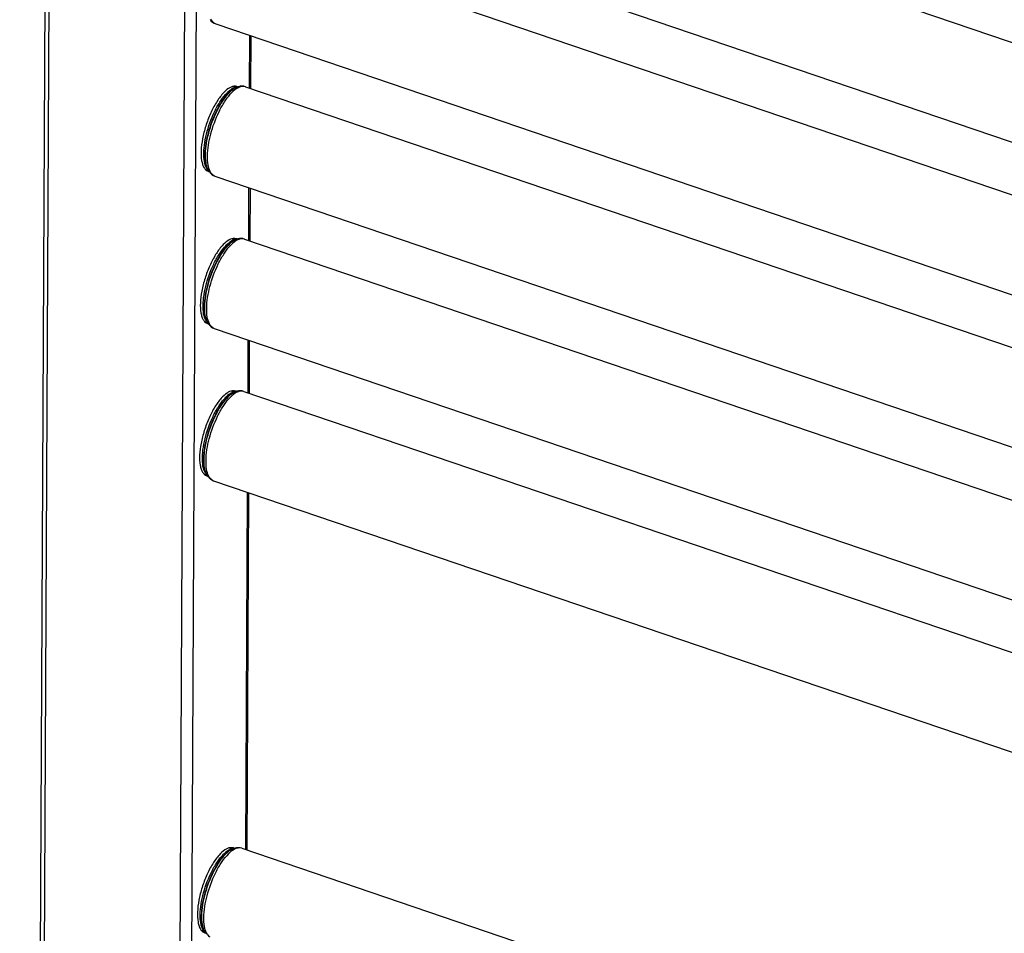
# Model space of a CAD drawing. Units: millimetres. Extents: x 0 to 420, y -6 to 297.
# Drawn here: x 314 to 332, y 185 to 202 of the extents above; entities that cross this region are included whole.
import ezdxf

# ---------------------------------------------------------------- set-up
doc = ezdxf.new("R2010")
doc.units = ezdxf.units.MM
doc.header["$LTSCALE"] = 23.1
for name, color, linetype in [('U0547363_PBL2', 7, 'CONTINUOUS'), ('U0547363_PBL27', 7, 'CONTINUOUS'), ('U0547363_PBL6', 7, 'CONTINUOUS'), ('U0547363_PBL7', 7, 'CONTINUOUS'), ('U0547363_PBL8', 7, 'CONTINUOUS'), ('U0547363_PBL9', 7, 'CONTINUOUS'), ('U0611796_PBL36', 7, 'CONTINUOUS')]:
    doc.layers.add(name, color=color, linetype=linetype)

# ---------------------------------------------------------------- blocks, each defined once
blk = doc.blocks.new('U0547363_PBL2', base_point=(222.625, 182.759))
at = {"layer": 'U0547363_PBL2', "color": 7, "linetype": 'Continuous'}
for p, q in [((317.897, 195.311), (317.981, 195.299)), ((318.129, 195.305), (346.648, 185.601)), ((317.939, 195.281), (317.951, 195.287)), ((317.375, 193.776), (317.449, 193.734)), ((317.426, 193.774), (317.432, 193.762)), ((317.562, 193.639), (346.639, 183.745))]:
    blk.add_line(p, q, dxfattribs=at)
at = {"layer": 'U0547363_PBL2', "color": 9, "linetype": 'Continuous'}
for centre, radius, start, end in [((317.991, 195.11), 0.187, 102.8612, 106.7539), ((317.987, 195.127), 0.171, 99.7217, 102.8452), ((317.985, 195.141), 0.156, 94.6873, 99.7441), ((317.571, 193.877), 0.187, 215.7074, 219.6393), ((317.556, 193.865), 0.168, 219.6363, 224.0975), ((317.545, 193.854), 0.152, 224.1127, 228.14), ((317.603, 193.759), 0.127, 241.2023, 251.1686)]:
    blk.add_arc(centre, radius, start, end, dxfattribs=at)
at = {"layer": 'U0547363_PBL2', "color": 7, "linetype": 'Continuous'}
for centre, radius, start, end in [((318.092, 195.001), 0.319, 110.8893, 116.2161), ((318.078, 195.035), 0.282, 106.4351, 110.8498), ((318.074, 195.048), 0.268, 105.9046, 106.4007), ((317.718, 193.903), 0.319, 206.2002, 211.5271), ((317.686, 193.883), 0.282, 211.5666, 215.9811), ((317.675, 193.876), 0.268, 216.0156, 216.5085)]:
    blk.add_arc(centre, radius, start, end, dxfattribs=at)
at = {"layer": 'U0547363_PBL2', "color": 9, "linetype": 'Continuous'}
for points, knots in [([(317.937, 195.29), (317.906, 195.28), (317.84, 195.242), (317.786, 195.19), (317.759, 195.159)], [0, 0, 0, 0, 0.439064, 1, 1, 1, 1]), ([(318.005, 195.292), (317.992, 195.286), (317.933, 195.252), (317.884, 195.205), (317.849, 195.166)], [0, 0, 0, 0, 0.214645, 1, 1, 1, 1]), ([(318.129, 195.305), (318.11, 195.311), (318.066, 195.315), (318.025, 195.301), (318.005, 195.292)], [0, 0, 0, 0, 0.463572, 1, 1, 1, 1]), ([(317.419, 193.768), (317.397, 193.799), (317.365, 193.886), (317.351, 194.038), (317.363, 194.222), (317.416, 194.497), (317.512, 194.769), (317.644, 195.011), (317.719, 195.115), (317.759, 195.159)], [0, 0, 0, 0, 0.077899, 0.180531, 0.305584, 0.446794, 0.743248, 0.880711, 1, 1, 1, 1]), ([(317.426, 193.774), (317.407, 193.811), (317.383, 193.905), (317.374, 194.133), (317.432, 194.461), (317.551, 194.784), (317.681, 195.019), (317.754, 195.119), (317.793, 195.162)], [0, 0, 0, 0, 0.084477, 0.192013, 0.459462, 0.749783, 0.883544, 1, 1, 1, 1]), ([(317.432, 193.762), (317.413, 193.8), (317.389, 193.895), (317.379, 194.125), (317.438, 194.457), (317.558, 194.784), (317.689, 195.021), (317.764, 195.123), (317.803, 195.166)], [0, 0, 0, 0, 0.084477, 0.192013, 0.459462, 0.749783, 0.883544, 1, 1, 1, 1]), ([(317.472, 193.725), (317.452, 193.763), (317.426, 193.859), (317.415, 194.095), (317.474, 194.436), (317.597, 194.772), (317.732, 195.017), (317.809, 195.121), (317.849, 195.166)], [0, 0, 0, 0, 0.083589, 0.190496, 0.457764, 0.748917, 0.88317, 1, 1, 1, 1]), ([(317.939, 195.281), (317.927, 195.275), (317.872, 195.243), (317.826, 195.199), (317.793, 195.162)], [0, 0, 0, 0, 0.215941, 1, 1, 1, 1]), ([(317.951, 195.287), (317.938, 195.281), (317.883, 195.248), (317.836, 195.204), (317.803, 195.166)], [0, 0, 0, 0, 0.215941, 1, 1, 1, 1]), ([(317.542, 193.648), (317.535, 193.652), (317.506, 193.671), (317.484, 193.701), (317.472, 193.725)], [0, 0, 0, 0, 0.22877, 1, 1, 1, 1])]:
    blk.add_open_spline(points, degree=3, knots=knots, dxfattribs=at)
at = {"layer": 'U0547363_PBL2', "color": 7, "linetype": 'Continuous'}
for points in [[(318.129, 195.305), (318.088, 195.319), (318.042, 195.318), (318.001, 195.306)], [(317.46, 193.716), (317.485, 193.682), (317.521, 193.653), (317.562, 193.639)]]:
    blk.add_open_spline(points, degree=3, dxfattribs=at)
blk = doc.blocks.new('U0547363_PBL6', base_point=(222.655, 144.668))
at = {"layer": 'U0547363_PBL6', "color": 7, "linetype": 'Continuous'}
for p, q in [((317.911, 198.151), (317.995, 198.138)), ((317.952, 198.121), (317.964, 198.127)), ((318.143, 198.145), (346.662, 188.441)), ((317.388, 196.615), (317.462, 196.574)), ((317.44, 196.614), (317.445, 196.602)), ((317.576, 196.479), (346.653, 186.585))]:
    blk.add_line(p, q, dxfattribs=at)
at = {"layer": 'U0547363_PBL6', "color": 9, "linetype": 'Continuous'}
for centre, radius, start, end in [((318.005, 197.95), 0.187, 102.8612, 106.7539), ((318.001, 197.966), 0.171, 99.7217, 102.8452), ((317.998, 197.981), 0.156, 94.6873, 99.7441), ((317.585, 196.717), 0.187, 215.7074, 219.6393), ((317.57, 196.705), 0.168, 219.6363, 224.0975), ((317.559, 196.694), 0.152, 224.1127, 228.14), ((317.617, 196.599), 0.127, 241.2023, 251.1686)]:
    blk.add_arc(centre, radius, start, end, dxfattribs=at)
at = {"layer": 'U0547363_PBL6', "color": 7, "linetype": 'Continuous'}
for centre, radius, start, end in [((318.105, 197.84), 0.319, 110.8893, 116.2161), ((318.092, 197.875), 0.282, 106.4351, 110.8498), ((318.088, 197.888), 0.268, 105.9046, 106.4007), ((317.732, 196.743), 0.319, 206.2002, 211.5271), ((317.7, 196.723), 0.282, 211.5666, 215.9811), ((317.689, 196.716), 0.268, 216.0156, 216.5085)]:
    blk.add_arc(centre, radius, start, end, dxfattribs=at)
at = {"layer": 'U0547363_PBL6', "color": 9, "linetype": 'Continuous'}
for points, knots in [([(317.951, 198.129), (317.919, 198.12), (317.854, 198.082), (317.8, 198.03), (317.772, 197.999)], [0, 0, 0, 0, 0.439064, 1, 1, 1, 1]), ([(317.952, 198.121), (317.94, 198.115), (317.886, 198.083), (317.839, 198.039), (317.806, 198.002)], [0, 0, 0, 0, 0.215941, 1, 1, 1, 1]), ([(317.964, 198.127), (317.952, 198.121), (317.897, 198.088), (317.85, 198.043), (317.816, 198.006)], [0, 0, 0, 0, 0.215941, 1, 1, 1, 1]), ([(318.018, 198.132), (318.005, 198.125), (317.947, 198.092), (317.898, 198.045), (317.862, 198.006)], [0, 0, 0, 0, 0.214645, 1, 1, 1, 1]), ([(318.143, 198.145), (318.124, 198.151), (318.08, 198.155), (318.039, 198.141), (318.018, 198.132)], [0, 0, 0, 0, 0.463572, 1, 1, 1, 1]), ([(317.433, 196.608), (317.41, 196.639), (317.378, 196.726), (317.364, 196.878), (317.376, 197.062), (317.429, 197.337), (317.526, 197.609), (317.657, 197.851), (317.733, 197.955), (317.772, 197.999)], [0, 0, 0, 0, 0.077899, 0.180531, 0.305584, 0.446794, 0.743248, 0.880711, 1, 1, 1, 1]), ([(317.44, 196.614), (317.421, 196.651), (317.397, 196.745), (317.388, 196.973), (317.446, 197.301), (317.564, 197.624), (317.694, 197.858), (317.768, 197.959), (317.806, 198.002)], [0, 0, 0, 0, 0.084477, 0.192013, 0.459462, 0.749783, 0.883544, 1, 1, 1, 1]), ([(317.445, 196.602), (317.427, 196.64), (317.402, 196.735), (317.393, 196.965), (317.452, 197.297), (317.571, 197.624), (317.703, 197.861), (317.778, 197.963), (317.816, 198.006)], [0, 0, 0, 0, 0.084477, 0.192013, 0.459462, 0.749783, 0.883544, 1, 1, 1, 1]), ([(317.486, 196.565), (317.466, 196.603), (317.44, 196.699), (317.428, 196.935), (317.488, 197.276), (317.61, 197.612), (317.746, 197.857), (317.822, 197.961), (317.862, 198.006)], [0, 0, 0, 0, 0.083589, 0.190496, 0.457764, 0.748917, 0.88317, 1, 1, 1, 1]), ([(317.555, 196.488), (317.548, 196.491), (317.519, 196.511), (317.498, 196.541), (317.486, 196.565)], [0, 0, 0, 0, 0.22877, 1, 1, 1, 1])]:
    blk.add_open_spline(points, degree=3, knots=knots, dxfattribs=at)
at = {"layer": 'U0547363_PBL6', "color": 7, "linetype": 'Continuous'}
for points in [[(318.143, 198.145), (318.102, 198.159), (318.055, 198.158), (318.014, 198.146)], [(317.473, 196.556), (317.499, 196.522), (317.535, 196.492), (317.576, 196.479)]]:
    blk.add_open_spline(points, degree=3, dxfattribs=at)
blk = doc.blocks.new('U0547363_PBL7', base_point=(222.684, 144.063))
at = {"layer": 'U0547363_PBL7', "color": 7, "linetype": 'Continuous'}
for p, q in [((317.925, 200.991), (318.008, 200.978)), ((318.156, 200.985), (346.675, 191.281)), ((317.966, 200.961), (317.978, 200.967)), ((317.402, 199.455), (317.476, 199.414)), ((317.453, 199.454), (317.459, 199.442)), ((317.589, 199.319), (346.666, 189.425))]:
    blk.add_line(p, q, dxfattribs=at)
for centre, radius, start, end in [((318.119, 200.68), 0.319, 110.8893, 116.2161), ((318.105, 200.715), 0.282, 106.4351, 110.8498), ((318.101, 200.728), 0.268, 105.9046, 106.4007), ((317.745, 199.583), 0.319, 206.2002, 211.5271), ((317.713, 199.563), 0.282, 211.5666, 215.9811), ((317.702, 199.556), 0.268, 216.0156, 216.5085)]:
    blk.add_arc(centre, radius, start, end, dxfattribs=at)
at = {"layer": 'U0547363_PBL7', "color": 9, "linetype": 'Continuous'}
for centre, radius, start, end in [((318.018, 200.79), 0.187, 102.8612, 106.7539), ((318.014, 200.806), 0.171, 99.7217, 102.8452), ((318.012, 200.821), 0.156, 94.6873, 99.7441), ((317.599, 199.557), 0.187, 215.7074, 219.6393), ((317.583, 199.545), 0.168, 219.6363, 224.0975), ((317.573, 199.534), 0.152, 224.1127, 228.14), ((317.63, 199.439), 0.127, 241.2023, 251.1686)]:
    blk.add_arc(centre, radius, start, end, dxfattribs=at)
at = {"layer": 'U0547363_PBL7', "color": 7, "linetype": 'Continuous'}
for points in [[(318.156, 200.985), (318.116, 200.999), (318.069, 200.998), (318.028, 200.986)], [(317.487, 199.396), (317.512, 199.362), (317.549, 199.332), (317.589, 199.319)]]:
    blk.add_open_spline(points, degree=3, dxfattribs=at)
at = {"layer": 'U0547363_PBL7', "color": 9, "linetype": 'Continuous'}
for points, knots in [([(318.156, 200.985), (318.138, 200.991), (318.094, 200.995), (318.053, 200.981), (318.032, 200.971)], [0, 0, 0, 0, 0.463572, 1, 1, 1, 1]), ([(317.447, 199.448), (317.424, 199.479), (317.392, 199.566), (317.378, 199.718), (317.39, 199.902), (317.443, 200.177), (317.539, 200.449), (317.671, 200.691), (317.746, 200.795), (317.786, 200.839)], [0, 0, 0, 0, 0.077899, 0.180531, 0.305584, 0.446794, 0.743248, 0.880711, 1, 1, 1, 1]), ([(317.453, 199.454), (317.435, 199.491), (317.411, 199.585), (317.401, 199.813), (317.459, 200.141), (317.578, 200.464), (317.708, 200.698), (317.781, 200.799), (317.82, 200.842)], [0, 0, 0, 0, 0.084477, 0.192013, 0.459462, 0.749783, 0.883544, 1, 1, 1, 1]), ([(317.459, 199.442), (317.44, 199.48), (317.416, 199.575), (317.406, 199.805), (317.465, 200.137), (317.585, 200.464), (317.717, 200.701), (317.791, 200.803), (317.83, 200.846)], [0, 0, 0, 0, 0.084477, 0.192013, 0.459462, 0.749783, 0.883544, 1, 1, 1, 1]), ([(317.499, 199.405), (317.479, 199.443), (317.453, 199.539), (317.442, 199.775), (317.501, 200.116), (317.624, 200.452), (317.759, 200.696), (317.836, 200.801), (317.876, 200.846)], [0, 0, 0, 0, 0.083589, 0.190496, 0.457764, 0.748917, 0.88317, 1, 1, 1, 1]), ([(317.964, 200.969), (317.933, 200.96), (317.867, 200.922), (317.814, 200.87), (317.786, 200.839)], [0, 0, 0, 0, 0.439064, 1, 1, 1, 1]), ([(317.966, 200.961), (317.954, 200.955), (317.899, 200.923), (317.853, 200.879), (317.82, 200.842)], [0, 0, 0, 0, 0.215941, 1, 1, 1, 1]), ([(317.978, 200.967), (317.965, 200.96), (317.91, 200.928), (317.863, 200.883), (317.83, 200.846)], [0, 0, 0, 0, 0.215941, 1, 1, 1, 1]), ([(318.032, 200.971), (318.019, 200.965), (317.96, 200.932), (317.911, 200.885), (317.876, 200.846)], [0, 0, 0, 0, 0.214645, 1, 1, 1, 1]), ([(317.569, 199.328), (317.562, 199.331), (317.533, 199.351), (317.512, 199.381), (317.499, 199.405)], [0, 0, 0, 0, 0.22877, 1, 1, 1, 1])]:
    blk.add_open_spline(points, degree=3, knots=knots, dxfattribs=at)
blk = doc.blocks.new('U0547363_PBL8', base_point=(222.713, 143.458))
at = {"layer": 'U0547363_PBL8', "color": 7, "linetype": 'Continuous'}
for p, q in [((318.17, 203.825), (346.689, 194.121)), ((317.603, 202.158), (346.68, 192.264))]:
    blk.add_line(p, q, dxfattribs=at)
at = {"layer": 'U0547363_PBL8', "color": 9, "linetype": 'Continuous'}
blk.add_arc((317.644, 202.279), 0.127, 241.2023, 251.1686, dxfattribs=at)
at = {"layer": 'U0547363_PBL8', "color": 7, "linetype": 'Continuous'}
blk.add_open_spline([(317.5, 202.236), (317.526, 202.201), (317.562, 202.172), (317.603, 202.158)], degree=3, dxfattribs=at)
at = {"layer": 'U0547363_PBL8', "color": 9, "linetype": 'Continuous'}
blk.add_open_spline([(317.583, 202.167), (317.576, 202.171), (317.546, 202.191), (317.525, 202.221), (317.513, 202.245)], degree=3, knots=[0, 0, 0, 0, 0.22877, 1, 1, 1, 1], dxfattribs=at)
blk = doc.blocks.new('U0547363_PBL9', base_point=(222.743, 142.853))
at = {"layer": 'U0547363_PBL9', "color": 7, "linetype": 'Continuous'}
for p, q in [((318.183, 206.665), (346.702, 196.96)), ((317.616, 204.998), (346.693, 195.104))]:
    blk.add_line(p, q, dxfattribs=at)
blk = doc.blocks.new('U0547363_PBL27', base_point=(222.537, 147.089))
at = {"layer": 'U0547363_PBL27', "color": 7, "linetype": 'Continuous'}
for p, q in [((317.857, 186.791), (317.94, 186.779)), ((317.898, 186.761), (317.91, 186.767)), ((318.088, 186.785), (346.607, 177.081)), ((317.334, 185.256), (317.408, 185.214)), ((317.385, 185.254), (317.391, 185.242))]:
    blk.add_line(p, q, dxfattribs=at)
at = {"layer": 'U0547363_PBL27', "color": 9, "linetype": 'Continuous'}
for centre, radius, start, end in [((317.95, 186.59), 0.187, 102.8612, 106.7539), ((317.946, 186.607), 0.171, 99.7217, 102.8452), ((317.944, 186.622), 0.156, 94.6873, 99.7441), ((317.531, 185.357), 0.187, 215.7074, 219.6393), ((317.516, 185.345), 0.168, 219.6363, 224.0975), ((317.505, 185.334), 0.152, 224.1127, 228.14)]:
    blk.add_arc(centre, radius, start, end, dxfattribs=at)
at = {"layer": 'U0547363_PBL27', "color": 7, "linetype": 'Continuous'}
for centre, radius, start, end in [((318.051, 186.481), 0.319, 110.8893, 116.2161), ((318.037, 186.516), 0.282, 106.4351, 110.8498), ((318.033, 186.528), 0.268, 105.9046, 106.4007), ((317.677, 185.383), 0.319, 206.2002, 211.5271), ((317.645, 185.364), 0.282, 211.5666, 215.9811)]:
    blk.add_arc(centre, radius, start, end, dxfattribs=at)
at = {"layer": 'U0547363_PBL27', "color": 9, "linetype": 'Continuous'}
for points, knots in [([(317.896, 186.77), (317.865, 186.761), (317.799, 186.722), (317.746, 186.67), (317.718, 186.639)], [0, 0, 0, 0, 0.439064, 1, 1, 1, 1]), ([(317.898, 186.761), (317.886, 186.755), (317.831, 186.723), (317.785, 186.679), (317.752, 186.642)], [0, 0, 0, 0, 0.215941, 1, 1, 1, 1]), ([(317.91, 186.767), (317.897, 186.761), (317.842, 186.729), (317.795, 186.684), (317.762, 186.647)], [0, 0, 0, 0, 0.215941, 1, 1, 1, 1]), ([(317.964, 186.772), (317.951, 186.766), (317.893, 186.733), (317.843, 186.686), (317.808, 186.646)], [0, 0, 0, 0, 0.214645, 1, 1, 1, 1]), ([(318.088, 186.785), (318.07, 186.792), (318.026, 186.795), (317.985, 186.782), (317.964, 186.772)], [0, 0, 0, 0, 0.463572, 1, 1, 1, 1]), ([(317.379, 185.248), (317.356, 185.28), (317.324, 185.366), (317.31, 185.518), (317.322, 185.702), (317.375, 185.977), (317.471, 186.249), (317.603, 186.491), (317.678, 186.595), (317.718, 186.639)], [0, 0, 0, 0, 0.077899, 0.180531, 0.305584, 0.446794, 0.743248, 0.880711, 1, 1, 1, 1]), ([(317.385, 185.254), (317.367, 185.292), (317.343, 185.385), (317.333, 185.613), (317.391, 185.941), (317.51, 186.264), (317.64, 186.499), (317.714, 186.599), (317.752, 186.642)], [0, 0, 0, 0, 0.084477, 0.192013, 0.459462, 0.749783, 0.883544, 1, 1, 1, 1]), ([(317.391, 185.242), (317.372, 185.28), (317.348, 185.375), (317.338, 185.606), (317.397, 185.937), (317.517, 186.264), (317.649, 186.502), (317.723, 186.603), (317.762, 186.647)], [0, 0, 0, 0, 0.084477, 0.192013, 0.459462, 0.749783, 0.883544, 1, 1, 1, 1]), ([(317.431, 185.205), (317.411, 185.243), (317.385, 185.34), (317.374, 185.575), (317.433, 185.916), (317.556, 186.253), (317.691, 186.497), (317.768, 186.602), (317.808, 186.646)], [0, 0, 0, 0, 0.083589, 0.190496, 0.457764, 0.748917, 0.88317, 1, 1, 1, 1]), ([(317.501, 185.128), (317.494, 185.132), (317.465, 185.152), (317.444, 185.181), (317.431, 185.205)], [0, 0, 0, 0, 0.22877, 1, 1, 1, 1])]:
    blk.add_open_spline(points, degree=3, knots=knots, dxfattribs=at)
at = {"layer": 'U0547363_PBL27', "color": 7, "linetype": 'Continuous'}
blk.add_open_spline([(318.088, 186.785), (318.048, 186.799), (318.001, 186.798), (317.96, 186.786)], degree=3, dxfattribs=at)
blk = doc.blocks.new('U0611796_PBL36', base_point=(243.82, 149.994))
at = {"layer": 'U0611796_PBL36', "color": 7, "linetype": 'Continuous'}
for p, q in [((314.497, 219.403), (313.949, 105.017)), ((318.257, 201.936), (318.253, 200.952)), ((318.244, 199.096), (318.239, 198.112)), ((318.23, 196.256), (318.225, 195.272)), ((318.217, 193.416), (318.185, 186.752))]:
    blk.add_line(p, q, dxfattribs=at)
at = {"layer": 'U0611796_PBL36', "color": 9, "linetype": 'Continuous'}
for p, q in [((314.033, 105.041), (314.579, 219.205)), ((316.569, 106.454), (317.093, 216.074)), ((316.786, 106.618), (317.309, 215.943)), ((318.233, 200.959), (318.238, 201.942)), ((318.22, 198.119), (318.224, 199.102)), ((318.206, 195.279), (318.211, 196.263)), ((318.165, 186.759), (318.197, 193.423))]:
    blk.add_line(p, q, dxfattribs=at)
at = {"layer": 'U0611796_PBL36', "color": 7, "linetype": 'Continuous'}
for centre, radius, start, end in [((317.832, 200.88), 0.16, 42.2338, 45.7197), ((317.962, 200.875), 0.12, 62.7009, 71.1813), ((317.396, 199.599), 0.16, 276.5902, 280.2965), ((317.502, 199.524), 0.12, 251.2327, 259.543), ((317.818, 198.04), 0.16, 42.2338, 45.7197), ((317.948, 198.036), 0.12, 62.7009, 71.1813), ((317.383, 196.759), 0.16, 276.5902, 280.2965), ((317.488, 196.684), 0.12, 251.2327, 259.543), ((317.805, 195.2), 0.16, 42.2338, 45.7197), ((317.935, 195.196), 0.12, 62.7009, 71.1813), ((317.369, 193.919), 0.16, 276.5902, 280.2965), ((317.475, 193.844), 0.12, 251.2327, 259.543), ((317.764, 186.681), 0.16, 42.2338, 45.7197), ((317.894, 186.676), 0.12, 62.7009, 71.1813), ((317.328, 185.4), 0.16, 276.5902, 280.2965), ((317.434, 185.324), 0.12, 251.2327, 259.543)]:
    blk.add_arc(centre, radius, start, end, dxfattribs=at)
for points, knots in [([(318, 200.989), (317.982, 200.995), (317.924, 200.999), (317.828, 200.952), (317.767, 200.893), (317.735, 200.858)], [0, 0, 0, 0, 0.188203, 0.534712, 1, 1, 1, 1]), ([(317.735, 200.858), (317.69, 200.807), (317.605, 200.688), (317.5, 200.484), (317.414, 200.255), (317.354, 200.023), (317.327, 199.806), (317.331, 199.643), (317.357, 199.537), (317.383, 199.478), (317.418, 199.433), (317.448, 199.415), (317.463, 199.41)], [0, 0, 0, 0, 0.127642, 0.27582, 0.433697, 0.589092, 0.730158, 0.847135, 0.894834, 0.935263, 0.969501, 1, 1, 1, 1]), ([(317.987, 198.149), (317.968, 198.156), (317.911, 198.159), (317.815, 198.112), (317.753, 198.053), (317.721, 198.018)], [0, 0, 0, 0, 0.188203, 0.534712, 1, 1, 1, 1]), ([(317.721, 198.018), (317.676, 197.967), (317.592, 197.848), (317.487, 197.644), (317.4, 197.416), (317.341, 197.183), (317.313, 196.966), (317.318, 196.803), (317.343, 196.697), (317.369, 196.638), (317.404, 196.593), (317.434, 196.575), (317.45, 196.57)], [0, 0, 0, 0, 0.127642, 0.27582, 0.433697, 0.589092, 0.730158, 0.847135, 0.894834, 0.935263, 0.969501, 1, 1, 1, 1]), ([(317.973, 195.309), (317.955, 195.316), (317.897, 195.319), (317.801, 195.272), (317.74, 195.214), (317.708, 195.178)], [0, 0, 0, 0, 0.188203, 0.534712, 1, 1, 1, 1]), ([(317.708, 195.178), (317.663, 195.128), (317.578, 195.008), (317.473, 194.804), (317.387, 194.576), (317.327, 194.343), (317.3, 194.126), (317.304, 193.963), (317.329, 193.857), (317.356, 193.798), (317.391, 193.754), (317.421, 193.735), (317.436, 193.73)], [0, 0, 0, 0, 0.127642, 0.27582, 0.433697, 0.589092, 0.730158, 0.847135, 0.894834, 0.935263, 0.969501, 1, 1, 1, 1]), ([(317.933, 186.79), (317.914, 186.796), (317.857, 186.8), (317.76, 186.752), (317.699, 186.694), (317.667, 186.658)], [0, 0, 0, 0, 0.188203, 0.534712, 1, 1, 1, 1]), ([(317.667, 186.658), (317.622, 186.608), (317.537, 186.488), (317.432, 186.284), (317.346, 186.056), (317.287, 185.823), (317.259, 185.606), (317.264, 185.443), (317.289, 185.338), (317.315, 185.278), (317.35, 185.234), (317.38, 185.216), (317.395, 185.211)], [0, 0, 0, 0, 0.127642, 0.27582, 0.433697, 0.589092, 0.730158, 0.847135, 0.894834, 0.935263, 0.969501, 1, 1, 1, 1])]:
    blk.add_open_spline(points, degree=3, knots=knots, dxfattribs=at)

msp = doc.modelspace()

# ---------------------------------------------------------------- block references
at = {"layer": 'U0547363_PBL2'}
msp.add_blockref('U0547363_PBL2', (222.62509, 182.75913), dxfattribs=at)
at = {"layer": 'U0547363_PBL27'}
msp.add_blockref('U0547363_PBL27', (222.53682, 147.08862), dxfattribs=at)
at = {"layer": 'U0547363_PBL6'}
msp.add_blockref('U0547363_PBL6', (222.65451, 144.66842), dxfattribs=at)
at = {"layer": 'U0547363_PBL7'}
msp.add_blockref('U0547363_PBL7', (222.68393, 144.06337), dxfattribs=at)
at = {"layer": 'U0547363_PBL8'}
msp.add_blockref('U0547363_PBL8', (222.71336, 143.45832), dxfattribs=at)
at = {"layer": 'U0547363_PBL9'}
msp.add_blockref('U0547363_PBL9', (222.74278, 142.85326), dxfattribs=at)
at = {"layer": 'U0611796_PBL36'}
msp.add_blockref('U0611796_PBL36', (243.81975, 149.9938), dxfattribs=at)

doc.saveas('drawing.dxf')
